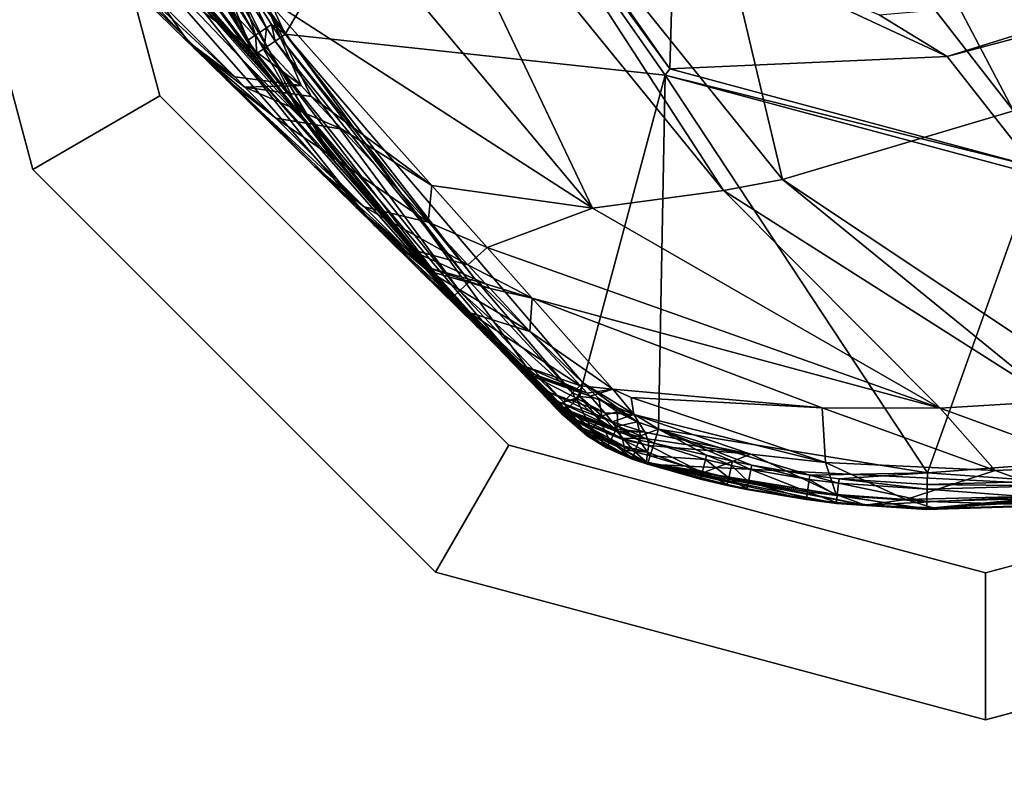
# Model space of a CAD drawing. Units: inches. Extents: x -16.7 to 16.7, y -16.7 to 16.7.
# Drawn here: x 11.2 to 11.7, y -12.3 to -11.9 of the extents above; entities that cross this region are included whole.
import ezdxf

# ---------------------------------------------------------------- set-up
doc = ezdxf.new("R2010")
doc.units = ezdxf.units.IN
doc.header["$MEASUREMENT"] = 0
for name, color, linetype in [('TABLE-BASE', 6, 'Continuous'), ('TABLE-GLIDE', 6, 'Continuous'), ('TABLE-TOP', 6, 'Continuous')]:
    doc.layers.add(name, color=color, linetype=linetype)

msp = doc.modelspace()

# ---------------------------------------------------------------- linework, layer by layer
at = {"layer": 'TABLE-BASE'}
for points in [[(11.57356, -11.68412, 1.89033), (11.76583, -11.93368, 1.54624), (11.59865, -11.66719, 1.88894)], [(11.7393, -11.73026, 1.76835), (11.59865, -11.66719, 1.88894), (11.79092, -11.91784, 1.54854)], [(11.59865, -11.66719, 1.88894), (11.76583, -11.93368, 1.54624), (11.79092, -11.91784, 1.54854)], [(11.21998, -11.84216, 1.34784), (11.27314, -11.91795, 1.5637), (11.05285, -11.68294, 1.63653)], [(11.05285, -11.68294, 1.63653), (11.27314, -11.91795, 1.5637), (11.12627, -11.77489, 1.77575)], [(11.7175, -11.95774, 1.53866), (11.57356, -11.68412, 1.89033), (11.52665, -11.71254, 1.88901)], [(11.7175, -11.95774, 1.53866), (11.76583, -11.93368, 1.54624), (11.57356, -11.68412, 1.89033)], [(11.52665, -11.71254, 1.88901), (11.41098, -11.7679, 1.8688), (11.59372, -11.99468, 1.5073)], [(11.52665, -11.71254, 1.88901), (11.59372, -11.99468, 1.5073), (11.7175, -11.95774, 1.53866)], [(11.24916, -11.8081, 0.41456), (11.33725, -11.96315, 0.65476), (11.2168, -11.7216, 0.53732)], [(11.2168, -11.7216, 0.53732), (11.33725, -11.96315, 0.65476), (11.26675, -11.8704, 0.88099)], [(11.30525, -11.88855, 0.39576), (11.2551, -11.75956, 0.39568), (11.32706, -11.91682, 0.39568)], [(11.41336, -11.77096, 0.39568), (11.32706, -11.91682, 0.39568), (11.2551, -11.75956, 0.39568)], [(11.56202, -12.00047, 1.49755), (11.41098, -11.7679, 1.8688), (11.3819, -11.77931, 1.86107)], [(11.56202, -12.00047, 1.49755), (11.59372, -11.99468, 1.5073), (11.41098, -11.7679, 1.8688)], [(11.53318, -11.93533, 0.51379), (11.41336, -11.77096, 0.39568), (11.41734, -11.76989, 0.51379)], [(11.41734, -11.76989, 0.51379), (11.53549, -11.86051, 0.51379), (11.53318, -11.93533, 0.51379)], [(11.12627, -11.77489, 1.77575), (11.27314, -11.91795, 1.5637), (11.18517, -11.83338, 1.72176)], [(11.53081, -11.9387, 0.39568), (11.32706, -11.91682, 0.39568), (11.41336, -11.77096, 0.39568)], [(11.53318, -11.93533, 0.51379), (11.53081, -11.9387, 0.39568), (11.41336, -11.77096, 0.39568)], [(11.3819, -11.77931, 1.86107), (11.31777, -11.80178, 1.84159), (11.49182, -12.00997, 1.47446)], [(11.49182, -12.00997, 1.47446), (11.56202, -12.00047, 1.49755), (11.3819, -11.77931, 1.86107)], [(11.49182, -12.00997, 1.47446), (11.31777, -11.80178, 1.84159), (11.3145, -11.89558, 1.7149)], [(11.30652, -11.92031, 0.40865), (11.31127, -11.92747, 0.40867), (11.24916, -11.8081, 0.41456)], [(11.30652, -11.92031, 0.40865), (11.24916, -11.8081, 0.41456), (11.29171, -11.89661, 0.4086)], [(11.31127, -11.92747, 0.40867), (11.47254, -12.11733, 0.4153), (11.24916, -11.8081, 0.41456)], [(11.47254, -12.11733, 0.4153), (11.35351, -11.98479, 0.59772), (11.24916, -11.8081, 0.41456)], [(11.24916, -11.8081, 0.41456), (11.35351, -11.98479, 0.59772), (11.33725, -11.96315, 0.65476)], [(11.30006, -11.93966, 1.60436), (11.21067, -11.85019, 1.75437), (11.18517, -11.83338, 1.72176)], [(11.18517, -11.83338, 1.72176), (11.27314, -11.91795, 1.5637), (11.27345, -11.91958, 1.58047)], [(11.18517, -11.83338, 1.72176), (11.27345, -11.91958, 1.58047), (11.30006, -11.93966, 1.60436)], [(11.26518, -11.88201, 1.13098), (11.30335, -11.92963, 1.17202), (11.21998, -11.84216, 1.34784)], [(11.30335, -11.92963, 1.17202), (11.36885, -12.01211, 1.29956), (11.21998, -11.84216, 1.34784)], [(11.21998, -11.84216, 1.34784), (11.36885, -12.01211, 1.29956), (11.27314, -11.91795, 1.5637)], [(11.33562, -11.94419, 1.625), (11.24667, -11.84915, 1.78162), (11.21067, -11.85019, 1.75437)], [(11.33562, -11.94419, 1.625), (11.3145, -11.89558, 1.7149), (11.24667, -11.84915, 1.78162)], [(11.30006, -11.93966, 1.60436), (11.33562, -11.94419, 1.625), (11.21067, -11.85019, 1.75437)], [(11.31186, -11.93132, 0.92417), (11.25063, -11.8632, 1.11522), (11.24066, -11.85004, 1.10435)], [(11.31186, -11.93132, 0.92417), (11.24066, -11.85004, 1.10435), (11.26675, -11.8704, 0.88099)], [(11.31186, -11.93132, 0.92417), (11.3226, -11.94492, 0.93434), (11.25063, -11.8632, 1.11522)], [(11.26518, -11.88201, 1.13098), (11.25063, -11.8632, 1.11522), (11.3226, -11.94492, 0.93434)], [(11.53318, -11.93533, 0.51379), (11.53549, -11.86051, 0.51379), (11.68193, -11.9288, 0.51379)], [(11.64548, -11.90636, 0.58114), (11.68193, -11.9288, 0.51379), (11.53549, -11.86051, 0.51379)], [(11.33725, -11.96315, 0.65476), (11.31186, -11.93132, 0.92417), (11.26675, -11.8704, 0.88099)], [(11.33821, -11.9643, 0.94914), (11.30335, -11.92963, 1.17202), (11.26518, -11.88201, 1.13098)], [(11.26518, -11.88201, 1.13098), (11.3226, -11.94492, 0.93434), (11.33821, -11.9643, 0.94914)], [(11.30252, -11.89018, 0.3962), (11.31108, -11.91731, 0.39985), (11.29641, -11.89381, 0.39983)], [(11.30525, -11.88855, 0.39576), (11.31703, -11.9134, 0.3962), (11.30252, -11.89018, 0.3962)], [(11.31703, -11.9134, 0.3962), (11.31108, -11.91731, 0.39985), (11.30252, -11.89018, 0.3962)], [(11.30525, -11.88855, 0.39576), (11.32706, -11.91682, 0.39568), (11.3197, -11.91166, 0.39576)], [(11.3197, -11.91166, 0.39576), (11.31703, -11.9134, 0.3962), (11.30525, -11.88855, 0.39576)], [(11.79566, -11.89322, 0.58114), (11.83801, -11.88698, 0.51379), (11.68193, -11.9288, 0.51379)], [(11.72825, -11.98759, 0.51379), (11.68193, -11.9288, 0.51379), (11.83801, -11.88698, 0.51379)], [(11.30652, -11.92031, 0.40865), (11.29171, -11.89661, 0.4086), (11.29233, -11.89623, 0.40633)], [(11.29641, -11.89381, 0.39983), (11.30712, -11.91992, 0.40638), (11.29233, -11.89623, 0.40633)], [(11.30712, -11.91992, 0.40638), (11.30652, -11.92031, 0.40865), (11.29233, -11.89623, 0.40633)], [(11.31108, -11.91731, 0.39985), (11.30712, -11.91992, 0.40638), (11.29641, -11.89381, 0.39983)], [(11.40563, -11.99776, 1.50295), (11.3145, -11.89558, 1.7149), (11.34107, -11.95006, 1.61295)], [(11.34107, -11.95006, 1.61295), (11.3145, -11.89558, 1.7149), (11.33562, -11.94419, 1.625)], [(11.49182, -12.00997, 1.47446), (11.3145, -11.89558, 1.7149), (11.40563, -11.99776, 1.50295)], [(11.79566, -11.89322, 0.58114), (11.68193, -11.9288, 0.51379), (11.64548, -11.90636, 0.58114)], [(11.3197, -11.91166, 0.39576), (11.32171, -11.92043, 0.3962), (11.31703, -11.9134, 0.3962)], [(11.32706, -11.91682, 0.39568), (11.32434, -11.91865, 0.39576), (11.3197, -11.91166, 0.39576)], [(11.3197, -11.91166, 0.39576), (11.32434, -11.91865, 0.39576), (11.32171, -11.92043, 0.3962)], [(11.36885, -12.01211, 1.29956), (11.34279, -11.98765, 1.41188), (11.27314, -11.91795, 1.5637)], [(11.27314, -11.91795, 1.5637), (11.34279, -11.98765, 1.41188), (11.29537, -11.94107, 1.53457)], [(11.27314, -11.91795, 1.5637), (11.29537, -11.94107, 1.53457), (11.27877, -11.9248, 1.56983)], [(11.27877, -11.9248, 1.56983), (11.27345, -11.91958, 1.58047), (11.27314, -11.91795, 1.5637)], [(11.31108, -11.91731, 0.39985), (11.31187, -11.92706, 0.40639), (11.30712, -11.91992, 0.40638)], [(11.31703, -11.9134, 0.3962), (11.3158, -11.92441, 0.39986), (11.31108, -11.91731, 0.39985)], [(11.31108, -11.91731, 0.39985), (11.3158, -11.92441, 0.39986), (11.31187, -11.92706, 0.40639)], [(11.31703, -11.9134, 0.3962), (11.32171, -11.92043, 0.3962), (11.3158, -11.92441, 0.39986)], [(11.32706, -11.91682, 0.39568), (11.42822, -12.04714, 0.39576), (11.32434, -11.91865, 0.39576)], [(11.48654, -12.1035, 0.39568), (11.42822, -12.04714, 0.39576), (11.32706, -11.91682, 0.39568)], [(11.48654, -12.1035, 0.39568), (11.32706, -11.91682, 0.39568), (11.53081, -11.9387, 0.39568)], [(11.30006, -11.93966, 1.60436), (11.27345, -11.91958, 1.58047), (11.27877, -11.9248, 1.56983)], [(11.30712, -11.91992, 0.40638), (11.31127, -11.92747, 0.40867), (11.30652, -11.92031, 0.40865)], [(11.30712, -11.91992, 0.40638), (11.31187, -11.92706, 0.40639), (11.31127, -11.92747, 0.40867)], [(11.3158, -11.92441, 0.39986), (11.32171, -11.92043, 0.3962), (11.42057, -12.05417, 0.39995)], [(11.32434, -11.91865, 0.39576), (11.42585, -12.04931, 0.39621), (11.32171, -11.92043, 0.3962)], [(11.42057, -12.05417, 0.39995), (11.32171, -11.92043, 0.3962), (11.42585, -12.04931, 0.39621)], [(11.42822, -12.04714, 0.39576), (11.42585, -12.04931, 0.39621), (11.32434, -11.91865, 0.39576)], [(11.30006, -11.93966, 1.60436), (11.27877, -11.9248, 1.56983), (11.30549, -11.94512, 1.59296)], [(11.30549, -11.94512, 1.59296), (11.27877, -11.9248, 1.56983), (11.32208, -11.96177, 1.55599)], [(11.27877, -11.9248, 1.56983), (11.29537, -11.94107, 1.53457), (11.32208, -11.96177, 1.55599)], [(11.31127, -11.92747, 0.40867), (11.31187, -11.92706, 0.40639), (11.41657, -12.05785, 0.40889)], [(11.41657, -12.05785, 0.40889), (11.47254, -12.11733, 0.4153), (11.31127, -11.92747, 0.40867)], [(11.31187, -11.92706, 0.40639), (11.3158, -11.92441, 0.39986), (11.41708, -12.05737, 0.40659)], [(11.41657, -12.05785, 0.40889), (11.31187, -11.92706, 0.40639), (11.41708, -12.05737, 0.40659)], [(11.41708, -12.05737, 0.40659), (11.3158, -11.92441, 0.39986), (11.42057, -12.05417, 0.39995)], [(11.53318, -11.93533, 0.51379), (11.68193, -11.9288, 0.51379), (11.72825, -11.98759, 0.51379)], [(11.36885, -12.01211, 1.29956), (11.30335, -11.92963, 1.17202), (11.42202, -12.06472, 1.01111)], [(11.42202, -12.06472, 1.01111), (11.30335, -11.92963, 1.17202), (11.37868, -12.01323, 0.98785)], [(11.33821, -11.9643, 0.94914), (11.37868, -12.01323, 0.98785), (11.30335, -11.92963, 1.17202)], [(11.38826, -12.02388, 0.69593), (11.3226, -11.94492, 0.93434), (11.31186, -11.93132, 0.92417)], [(11.38826, -12.02388, 0.69593), (11.31186, -11.93132, 0.92417), (11.33725, -11.96315, 0.65476)], [(11.53081, -11.9387, 0.39568), (11.52722, -12.12838, 0.39568), (11.48654, -12.1035, 0.39568)], [(11.53081, -11.9387, 0.39568), (11.67138, -12.15164, 0.39568), (11.52722, -12.12838, 0.39568)], [(11.72825, -11.98759, 0.51379), (11.53081, -11.9387, 0.39568), (11.53318, -11.93533, 0.51379)], [(11.72825, -11.98759, 0.51379), (11.72862, -11.9917, 0.39568), (11.53081, -11.9387, 0.39568)], [(11.72862, -11.9917, 0.39568), (11.67138, -12.15164, 0.39568), (11.53081, -11.9387, 0.39568)], [(11.36933, -12.00922, 1.42788), (11.32208, -11.96177, 1.55599), (11.29537, -11.94107, 1.53457)], [(11.36933, -12.00922, 1.42788), (11.29537, -11.94107, 1.53457), (11.34279, -11.98765, 1.41188)], [(11.30549, -11.94512, 1.59296), (11.33562, -11.94419, 1.625), (11.30006, -11.93966, 1.60436)], [(11.30549, -11.94512, 1.59296), (11.34107, -11.95006, 1.61295), (11.33562, -11.94419, 1.625)], [(11.35735, -11.96758, 1.57465), (11.34107, -11.95006, 1.61295), (11.30549, -11.94512, 1.59296)], [(11.30549, -11.94512, 1.59296), (11.32208, -11.96177, 1.55599), (11.35735, -11.96758, 1.57465)], [(11.38826, -12.02388, 0.69593), (11.40015, -12.0374, 0.70563), (11.3226, -11.94492, 0.93434)], [(11.33821, -11.9643, 0.94914), (11.3226, -11.94492, 0.93434), (11.40015, -12.0374, 0.70563)], [(11.35735, -11.96758, 1.57465), (11.40563, -11.99776, 1.50295), (11.34107, -11.95006, 1.61295)], [(11.59372, -11.99468, 1.5073), (11.7671, -12.10991, 1.04405), (11.7175, -11.95774, 1.53866)], [(11.35735, -11.96758, 1.57465), (11.32208, -11.96177, 1.55599), (11.40363, -12.01739, 1.44206)], [(11.40363, -12.01739, 1.44206), (11.32208, -11.96177, 1.55599), (11.36933, -12.00922, 1.42788)], [(11.35351, -11.98479, 0.59772), (11.38826, -12.02388, 0.69593), (11.33725, -11.96315, 0.65476)], [(11.42202, -12.06472, 1.01111), (11.37868, -12.01323, 0.98785), (11.33821, -11.9643, 0.94914)], [(11.33821, -11.9643, 0.94914), (11.40015, -12.0374, 0.70563), (11.41724, -12.05666, 0.71976)], [(11.41724, -12.05666, 0.71976), (11.42202, -12.06472, 1.01111), (11.33821, -11.9643, 0.94914)], [(11.40363, -12.01739, 1.44206), (11.40563, -11.99776, 1.50295), (11.35735, -11.96758, 1.57465)], [(11.40617, -12.04515, 0.63866), (11.38826, -12.02388, 0.69593), (11.35351, -11.98479, 0.59772)], [(11.47254, -12.11733, 0.4153), (11.40617, -12.04515, 0.63866), (11.35351, -11.98479, 0.59772)], [(11.34279, -11.98765, 1.41188), (11.36885, -12.01211, 1.29956), (11.36499, -12.0095, 1.33895)], [(11.36933, -12.00922, 1.42788), (11.34279, -11.98765, 1.41188), (11.39129, -12.03126, 1.35237)], [(11.39129, -12.03126, 1.35237), (11.34279, -11.98765, 1.41188), (11.36499, -12.0095, 1.33895)], [(11.72862, -11.9917, 0.39568), (11.78376, -12.14341, 0.39568), (11.67138, -12.15164, 0.39568)], [(11.56202, -12.00047, 1.49755), (11.73967, -12.11335, 1.03716), (11.59372, -11.99468, 1.5073)], [(11.59372, -11.99468, 1.5073), (11.73967, -12.11335, 1.03716), (11.7671, -12.10991, 1.04405)], [(11.40363, -12.01739, 1.44206), (11.43527, -12.03109, 1.40264), (11.40563, -11.99776, 1.50295)], [(11.40563, -11.99776, 1.50295), (11.43527, -12.03109, 1.40264), (11.49182, -12.00997, 1.47446)], [(11.49182, -12.00997, 1.47446), (11.67811, -12.11716, 1.02115), (11.56202, -12.00047, 1.49755)], [(11.56202, -12.00047, 1.49755), (11.67811, -12.11716, 1.02115), (11.73967, -12.11335, 1.03716)], [(11.36499, -12.0095, 1.33895), (11.36885, -12.01211, 1.29956), (11.3749, -12.01927, 1.30181)], [(11.36499, -12.0095, 1.33895), (11.3749, -12.01927, 1.30181), (11.40107, -12.04107, 1.31406)], [(11.39129, -12.03126, 1.35237), (11.36499, -12.0095, 1.33895), (11.40107, -12.04107, 1.31406)], [(11.37741, -12.02174, 1.29186), (11.3749, -12.01927, 1.30181), (11.36885, -12.01211, 1.29956)], [(11.37741, -12.02174, 1.29186), (11.36885, -12.01211, 1.29956), (11.40001, -12.04403, 1.18956)], [(11.40001, -12.04403, 1.18956), (11.36885, -12.01211, 1.29956), (11.42202, -12.06472, 1.01111)], [(11.40363, -12.01739, 1.44206), (11.36933, -12.00922, 1.42788), (11.42499, -12.04033, 1.36435)], [(11.42499, -12.04033, 1.36435), (11.36933, -12.00922, 1.42788), (11.39129, -12.03126, 1.35237)], [(11.49182, -12.00997, 1.47446), (11.43527, -12.03109, 1.40264), (11.67811, -12.11716, 1.02115)], [(11.42499, -12.04033, 1.36435), (11.43527, -12.03109, 1.40264), (11.40363, -12.01739, 1.44206)], [(11.40354, -12.04355, 1.30381), (11.40107, -12.04107, 1.31406), (11.3749, -12.01927, 1.30181)], [(11.40354, -12.04355, 1.30381), (11.3749, -12.01927, 1.30181), (11.37741, -12.02174, 1.29186)], [(11.40001, -12.04403, 1.18956), (11.42574, -12.06578, 1.19875), (11.37741, -12.02174, 1.29186)], [(11.37741, -12.02174, 1.29186), (11.42574, -12.06578, 1.19875), (11.40354, -12.04355, 1.30381)], [(11.40617, -12.04515, 0.63866), (11.40015, -12.0374, 0.70563), (11.38826, -12.02388, 0.69593)], [(11.42499, -12.04033, 1.36435), (11.39129, -12.03126, 1.35237), (11.43446, -12.0505, 1.32503)], [(11.43446, -12.0505, 1.32503), (11.39129, -12.03126, 1.35237), (11.40107, -12.04107, 1.31406)], [(11.43527, -12.03109, 1.40264), (11.42499, -12.04033, 1.36435), (11.45942, -12.05821, 1.3002)], [(11.43527, -12.03109, 1.40264), (11.45942, -12.05821, 1.3002), (11.67811, -12.11716, 1.02115)], [(11.40617, -12.04515, 0.63866), (11.41837, -12.05858, 0.64831), (11.40015, -12.0374, 0.70563)], [(11.41724, -12.05666, 0.71976), (11.40015, -12.0374, 0.70563), (11.41837, -12.05858, 0.64831)], [(11.40001, -12.04403, 1.18956), (11.42202, -12.06472, 1.01111), (11.42937, -12.07298, 0.99863)], [(11.42937, -12.07298, 0.99863), (11.45426, -12.09424, 1.00395), (11.40001, -12.04403, 1.18956)], [(11.40001, -12.04403, 1.18956), (11.45426, -12.09424, 1.00395), (11.42574, -12.06578, 1.19875)], [(11.43686, -12.05306, 1.31452), (11.43446, -12.0505, 1.32503), (11.40107, -12.04107, 1.31406)], [(11.43686, -12.05306, 1.31452), (11.40107, -12.04107, 1.31406), (11.40354, -12.04355, 1.30381)], [(11.42574, -12.06578, 1.19875), (11.45827, -12.07601, 1.20704), (11.40354, -12.04355, 1.30381)], [(11.40354, -12.04355, 1.30381), (11.45827, -12.07601, 1.20704), (11.43686, -12.05306, 1.31452)], [(11.45942, -12.05821, 1.3002), (11.42499, -12.04033, 1.36435), (11.43446, -12.0505, 1.32503)], [(11.47254, -12.11733, 0.4153), (11.41837, -12.05858, 0.64831), (11.40617, -12.04515, 0.63866)], [(11.42585, -12.04931, 0.39621), (11.48113, -12.10884, 0.39651), (11.42057, -12.05417, 0.39995)], [(11.42822, -12.04714, 0.39576), (11.48113, -12.10884, 0.39651), (11.42585, -12.04931, 0.39621)], [(11.48654, -12.1035, 0.39568), (11.48113, -12.10884, 0.39651), (11.42822, -12.04714, 0.39576)], [(11.42057, -12.05417, 0.39995), (11.4762, -12.11372, 0.40074), (11.41708, -12.05737, 0.40659)], [(11.42057, -12.05417, 0.39995), (11.48113, -12.10884, 0.39651), (11.4762, -12.11372, 0.40074)], [(11.45942, -12.05821, 1.3002), (11.43446, -12.0505, 1.32503), (11.43686, -12.05306, 1.31452)], [(11.45942, -12.05821, 1.3002), (11.43686, -12.05306, 1.31452), (11.45827, -12.07601, 1.20704)], [(11.41708, -12.05737, 0.40659), (11.47316, -12.11672, 0.40769), (11.41657, -12.05785, 0.40889)], [(11.41657, -12.05785, 0.40889), (11.47316, -12.11672, 0.40769), (11.47254, -12.11733, 0.4153)], [(11.41708, -12.05737, 0.40659), (11.4762, -12.11372, 0.40074), (11.47316, -12.11672, 0.40769)], [(11.41724, -12.05666, 0.71976), (11.41837, -12.05858, 0.64831), (11.43583, -12.07774, 0.66235)], [(11.43583, -12.07774, 0.66235), (11.42202, -12.06472, 1.01111), (11.41724, -12.05666, 0.71976)], [(11.47254, -12.11733, 0.4153), (11.43583, -12.07774, 0.66235), (11.41837, -12.05858, 0.64831)], [(11.45942, -12.05821, 1.3002), (11.45827, -12.07601, 1.20704), (11.50271, -12.10697, 1.01101)], [(11.67811, -12.11716, 1.02115), (11.45942, -12.05821, 1.3002), (11.61496, -12.11696, 1.00408)], [(11.50271, -12.10697, 1.01101), (11.61496, -12.11696, 1.00408), (11.45942, -12.05821, 1.3002)], [(11.45033, -12.09398, 0.76794), (11.44482, -12.08836, 0.84054), (11.42202, -12.06472, 1.01111)], [(11.45033, -12.09398, 0.76794), (11.42202, -12.06472, 1.01111), (11.45501, -12.09888, 0.70079)], [(11.45501, -12.09888, 0.70079), (11.42202, -12.06472, 1.01111), (11.47254, -12.11733, 0.4153)], [(11.43347, -12.07703, 0.96234), (11.42937, -12.07298, 0.99863), (11.42202, -12.06472, 1.01111)], [(11.43347, -12.07703, 0.96234), (11.42202, -12.06472, 1.01111), (11.43516, -12.07871, 0.94629)], [(11.43516, -12.07871, 0.94629), (11.42202, -12.06472, 1.01111), (11.44482, -12.08836, 0.84054)], [(11.42202, -12.06472, 1.01111), (11.43583, -12.07774, 0.66235), (11.47254, -12.11733, 0.4153)], [(11.45426, -12.09424, 1.00395), (11.48538, -12.10507, 1.00879), (11.42574, -12.06578, 1.19875)], [(11.42574, -12.06578, 1.19875), (11.48538, -12.10507, 1.00879), (11.45827, -12.07601, 1.20704)], [(11.45818, -12.09812, 0.96711), (11.45426, -12.09424, 1.00395), (11.42937, -12.07298, 0.99863)], [(11.45818, -12.09812, 0.96711), (11.42937, -12.07298, 0.99863), (11.43347, -12.07703, 0.96234)], [(11.50271, -12.10697, 1.01101), (11.45827, -12.07601, 1.20704), (11.48538, -12.10507, 1.00879)], [(11.43347, -12.07703, 0.96234), (11.43516, -12.07871, 0.94629), (11.45979, -12.09973, 0.95083)], [(11.43347, -12.07703, 0.96234), (11.45979, -12.09973, 0.95083), (11.45818, -12.09812, 0.96711)], [(11.43516, -12.07871, 0.94629), (11.44482, -12.08836, 0.84054), (11.46878, -12.10869, 0.84386)], [(11.45979, -12.09973, 0.95083), (11.43516, -12.07871, 0.94629), (11.46878, -12.10869, 0.84386)], [(11.47363, -12.11363, 0.77072), (11.46878, -12.10869, 0.84386), (11.44482, -12.08836, 0.84054)], [(11.47363, -12.11363, 0.77072), (11.44482, -12.08836, 0.84054), (11.45033, -12.09398, 0.76794)], [(11.45501, -12.09888, 0.70079), (11.47753, -12.11772, 0.70331), (11.45033, -12.09398, 0.76794)], [(11.45033, -12.09398, 0.76794), (11.47753, -12.11772, 0.70331), (11.47363, -12.11363, 0.77072)], [(11.489, -12.10899, 0.97146), (11.48538, -12.10507, 1.00879), (11.45426, -12.09424, 1.00395)], [(11.489, -12.10899, 0.97146), (11.45426, -12.09424, 1.00395), (11.45818, -12.09812, 0.96711)], [(11.47854, -12.11881, 0.68467), (11.47753, -12.11772, 0.70331), (11.45501, -12.09888, 0.70079)], [(11.47854, -12.11881, 0.68467), (11.45501, -12.09888, 0.70079), (11.45629, -12.10023, 0.6822)], [(11.45629, -12.10023, 0.6822), (11.45501, -12.09888, 0.70079), (11.47254, -12.11733, 0.4153)], [(11.45629, -12.10023, 0.6822), (11.47254, -12.11733, 0.4153), (11.45737, -12.10137, 0.66653)], [(11.45629, -12.10023, 0.6822), (11.45737, -12.10137, 0.66653), (11.47938, -12.11971, 0.66897)], [(11.47854, -12.11881, 0.68467), (11.45629, -12.10023, 0.6822), (11.47938, -12.11971, 0.66897)], [(11.48226, -12.1229, 0.61317), (11.47938, -12.11971, 0.66897), (11.45737, -12.10137, 0.66653)], [(11.48226, -12.1229, 0.61317), (11.45737, -12.10137, 0.66653), (11.46125, -12.10551, 0.61079)], [(11.46125, -12.10551, 0.61079), (11.45737, -12.10137, 0.66653), (11.47254, -12.11733, 0.4153)], [(11.45979, -12.09973, 0.95083), (11.49048, -12.1106, 0.95498), (11.45818, -12.09812, 0.96711)], [(11.45818, -12.09812, 0.96711), (11.49048, -12.1106, 0.95498), (11.489, -12.10899, 0.97146)], [(11.46878, -12.10869, 0.84386), (11.49841, -12.11954, 0.84689), (11.45979, -12.09973, 0.95083)], [(11.45979, -12.09973, 0.95083), (11.49841, -12.11954, 0.84689), (11.49048, -12.1106, 0.95498)], [(11.46125, -12.10551, 0.61079), (11.47254, -12.11733, 0.4153), (11.46174, -12.10603, 0.60385)], [(11.46174, -12.10603, 0.60385), (11.48261, -12.12329, 0.60623), (11.46125, -12.10551, 0.61079)], [(11.46125, -12.10551, 0.61079), (11.48261, -12.12329, 0.60623), (11.48226, -12.1229, 0.61317)], [(11.48288, -12.12359, 0.60096), (11.48261, -12.12329, 0.60623), (11.46174, -12.10603, 0.60385)], [(11.48288, -12.12359, 0.60096), (11.46174, -12.10603, 0.60385), (11.46212, -12.10644, 0.59858)], [(11.46212, -12.10644, 0.59858), (11.46174, -12.10603, 0.60385), (11.47254, -12.11733, 0.4153)], [(11.46212, -12.10644, 0.59858), (11.47254, -12.11733, 0.4153), (11.46743, -12.11209, 0.52638)], [(11.46743, -12.11209, 0.52638), (11.48629, -12.12761, 0.52875), (11.46212, -12.10644, 0.59858)], [(11.46212, -12.10644, 0.59858), (11.48629, -12.12761, 0.52875), (11.48288, -12.12359, 0.60096)], [(11.48433, -12.11022, 0.39618), (11.48113, -12.10884, 0.39651), (11.48654, -12.1035, 0.39568)], [(11.48433, -12.11022, 0.39618), (11.48654, -12.1035, 0.39568), (11.48493, -12.11082, 0.39618)], [(11.48493, -12.11082, 0.39618), (11.48654, -12.1035, 0.39568), (11.49524, -12.11188, 0.39568)], [(11.50271, -12.10697, 1.01101), (11.48538, -12.10507, 1.00879), (11.489, -12.10899, 0.97146)], [(11.48654, -12.1035, 0.39568), (11.52722, -12.12838, 0.39568), (11.5158, -12.12436, 0.39568)], [(11.48654, -12.1035, 0.39568), (11.5158, -12.12436, 0.39568), (11.49524, -12.11188, 0.39568)], [(11.49048, -12.1106, 0.95498), (11.50271, -12.10697, 1.01101), (11.489, -12.10899, 0.97146)], [(11.50271, -12.10697, 1.01101), (11.49048, -12.1106, 0.95498), (11.51389, -12.12042, 0.8669)], [(11.5126, -12.11145, 0.9753), (11.61496, -12.11696, 1.00408), (11.50271, -12.10697, 1.01101)], [(11.50271, -12.10697, 1.01101), (11.51389, -12.12042, 0.8669), (11.5126, -12.11145, 0.9753)], [(11.48663, -12.12802, 0.52154), (11.48629, -12.12761, 0.52875), (11.46743, -12.11209, 0.52638)], [(11.48663, -12.12802, 0.52154), (11.46743, -12.11209, 0.52638), (11.46798, -12.11268, 0.51915)], [(11.46798, -12.11268, 0.51915), (11.46743, -12.11209, 0.52638), (11.47254, -12.11733, 0.4153)], [(11.46798, -12.11268, 0.51915), (11.47254, -12.11733, 0.4153), (11.47072, -12.11554, 0.48518)], [(11.46798, -12.11268, 0.51915), (11.47072, -12.11554, 0.48518), (11.48833, -12.13001, 0.48766)], [(11.48663, -12.12802, 0.52154), (11.46798, -12.11268, 0.51915), (11.48833, -12.13001, 0.48766)], [(11.5023, -12.12437, 0.77326), (11.49841, -12.11954, 0.84689), (11.46878, -12.10869, 0.84386)], [(11.5023, -12.12437, 0.77326), (11.46878, -12.10869, 0.84386), (11.47363, -12.11363, 0.77072)], [(11.4762, -12.11372, 0.40074), (11.47797, -12.11658, 0.40153), (11.47316, -12.11672, 0.40769)], [(11.47753, -12.11772, 0.70331), (11.50503, -12.12829, 0.70559), (11.47363, -12.11363, 0.77072)], [(11.47363, -12.11363, 0.77072), (11.50503, -12.12829, 0.70559), (11.5023, -12.12437, 0.77326)], [(11.48113, -12.10884, 0.39651), (11.48265, -12.1119, 0.39688), (11.4762, -12.11372, 0.40074)], [(11.4762, -12.11372, 0.40074), (11.48265, -12.1119, 0.39688), (11.48326, -12.1125, 0.39689)], [(11.4762, -12.11372, 0.40074), (11.48326, -12.1125, 0.39689), (11.47859, -12.1172, 0.40154)], [(11.4762, -12.11372, 0.40074), (11.47859, -12.1172, 0.40154), (11.47797, -12.11658, 0.40153)], [(11.47859, -12.1172, 0.40154), (11.48326, -12.1125, 0.39689), (11.49143, -12.12852, 0.40164)], [(11.48265, -12.1119, 0.39688), (11.48113, -12.10884, 0.39651), (11.48433, -12.11022, 0.39618)], [(11.48326, -12.1125, 0.39689), (11.48265, -12.1119, 0.39688), (11.48433, -12.11022, 0.39618)], [(11.48493, -12.11082, 0.39618), (11.48326, -12.1125, 0.39689), (11.48433, -12.11022, 0.39618)], [(11.48493, -12.11082, 0.39618), (11.49534, -12.12313, 0.39691), (11.48326, -12.1125, 0.39689)], [(11.49534, -12.12313, 0.39691), (11.49143, -12.12852, 0.40164), (11.48326, -12.1125, 0.39689)], [(11.48493, -12.11082, 0.39618), (11.49524, -12.11188, 0.39568), (11.49674, -12.1212, 0.39619)], [(11.49674, -12.1212, 0.39619), (11.49534, -12.12313, 0.39691), (11.48493, -12.11082, 0.39618)], [(11.51389, -12.12042, 0.8669), (11.49048, -12.1106, 0.95498), (11.49841, -12.11954, 0.84689)], [(11.49674, -12.1212, 0.39619), (11.49524, -12.11188, 0.39568), (11.50497, -12.11905, 0.39568)], [(11.49524, -12.11188, 0.39568), (11.5158, -12.12436, 0.39568), (11.50497, -12.11905, 0.39568)], [(11.51389, -12.12042, 0.8669), (11.61678, -12.14618, 0.67748), (11.5126, -12.11145, 0.9753)], [(11.5126, -12.11145, 0.9753), (11.61678, -12.14618, 0.67748), (11.61496, -12.11696, 1.00408)], [(11.67811, -12.11716, 1.02115), (11.7632, -12.1482, 0.71343), (11.73967, -12.11335, 1.03716)], [(11.47254, -12.11733, 0.4153), (11.47523, -12.12007, 0.43151), (11.47072, -12.11554, 0.48518)], [(11.47072, -12.11554, 0.48518), (11.47523, -12.12007, 0.43151), (11.49134, -12.13332, 0.4339)], [(11.47072, -12.11554, 0.48518), (11.49134, -12.13332, 0.4339), (11.48833, -12.13001, 0.48766)], [(11.47316, -12.11672, 0.40769), (11.47492, -12.11962, 0.41196), (11.47254, -12.11733, 0.4153)], [(11.47254, -12.11733, 0.4153), (11.47492, -12.11962, 0.41196), (11.47555, -12.12025, 0.41197)], [(11.47254, -12.11733, 0.4153), (11.47555, -12.12025, 0.41197), (11.48894, -12.13196, 0.4122)], [(11.5213, -12.14713, 0.41613), (11.47254, -12.11733, 0.4153), (11.49927, -12.13841, 0.4124)], [(11.49927, -12.13841, 0.4124), (11.47254, -12.11733, 0.4153), (11.48894, -12.13196, 0.4122)], [(11.5213, -12.14713, 0.41613), (11.49134, -12.13332, 0.4339), (11.47254, -12.11733, 0.4153)], [(11.47254, -12.11733, 0.4153), (11.49134, -12.13332, 0.4339), (11.47523, -12.12007, 0.43151)], [(11.47316, -12.11672, 0.40769), (11.47797, -12.11658, 0.40153), (11.47859, -12.1172, 0.40154)], [(11.47525, -12.11929, 0.40878), (11.47492, -12.11962, 0.41196), (11.47316, -12.11672, 0.40769)], [(11.47316, -12.11672, 0.40769), (11.47859, -12.1172, 0.40154), (11.47588, -12.11992, 0.40879)], [(11.47316, -12.11672, 0.40769), (11.47588, -12.11992, 0.40879), (11.47525, -12.11929, 0.40878)], [(11.47588, -12.11992, 0.40879), (11.47859, -12.1172, 0.40154), (11.4892, -12.13161, 0.40899)], [(11.50567, -12.12932, 0.68691), (11.50503, -12.12829, 0.70559), (11.47753, -12.11772, 0.70331)], [(11.50567, -12.12932, 0.68691), (11.47753, -12.11772, 0.70331), (11.47854, -12.11881, 0.68467)], [(11.50567, -12.12932, 0.68691), (11.47854, -12.11881, 0.68467), (11.50616, -12.13017, 0.67119)], [(11.50616, -12.13017, 0.67119), (11.47854, -12.11881, 0.68467), (11.47938, -12.11971, 0.66897)], [(11.47859, -12.1172, 0.40154), (11.49143, -12.12852, 0.40164), (11.4892, -12.13161, 0.40899)], [(11.67811, -12.11716, 1.02115), (11.61496, -12.11696, 1.00408), (11.70762, -12.15055, 0.70015)], [(11.70762, -12.15055, 0.70015), (11.61496, -12.11696, 1.00408), (11.61678, -12.14618, 0.67748)], [(11.70762, -12.15055, 0.70015), (11.7632, -12.1482, 0.71343), (11.67811, -12.11716, 1.02115)], [(11.47525, -12.11929, 0.40878), (11.47555, -12.12025, 0.41197), (11.47492, -12.11962, 0.41196)], [(11.47588, -12.11992, 0.40879), (11.47555, -12.12025, 0.41197), (11.47525, -12.11929, 0.40878)], [(11.47588, -12.11992, 0.40879), (11.48894, -12.13196, 0.4122), (11.47555, -12.12025, 0.41197)], [(11.4892, -12.13161, 0.40899), (11.48894, -12.13196, 0.4122), (11.47588, -12.11992, 0.40879)], [(11.50764, -12.13314, 0.61535), (11.50616, -12.13017, 0.67119), (11.47938, -12.11971, 0.66897)], [(11.50764, -12.13314, 0.61535), (11.47938, -12.11971, 0.66897), (11.48226, -12.1229, 0.61317)], [(11.50779, -12.13351, 0.60841), (11.50764, -12.13314, 0.61535), (11.48226, -12.1229, 0.61317)], [(11.48261, -12.12329, 0.60623), (11.50779, -12.13351, 0.60841), (11.48226, -12.1229, 0.61317)], [(11.5079, -12.13378, 0.60313), (11.50779, -12.13351, 0.60841), (11.48261, -12.12329, 0.60623)], [(11.5079, -12.13378, 0.60313), (11.48261, -12.12329, 0.60623), (11.48288, -12.12359, 0.60096)], [(11.48629, -12.12761, 0.52875), (11.50875, -12.13741, 0.53095), (11.48288, -12.12359, 0.60096)], [(11.48288, -12.12359, 0.60096), (11.50875, -12.13741, 0.53095), (11.5079, -12.13378, 0.60313)], [(11.49534, -12.12313, 0.39691), (11.50123, -12.1347, 0.40173), (11.49143, -12.12852, 0.40164)], [(11.49534, -12.12313, 0.39691), (11.49674, -12.1212, 0.39619), (11.50434, -12.12879, 0.39693)], [(11.50434, -12.12879, 0.39693), (11.50123, -12.1347, 0.40173), (11.49534, -12.12313, 0.39691)], [(11.49674, -12.1212, 0.39619), (11.50497, -12.11905, 0.39568), (11.50546, -12.12666, 0.3962)], [(11.50434, -12.12879, 0.39693), (11.49674, -12.1212, 0.39619), (11.50546, -12.12666, 0.3962)], [(11.51389, -12.12042, 0.8669), (11.49841, -12.11954, 0.84689), (11.5023, -12.12437, 0.77326)], [(11.51389, -12.12042, 0.8669), (11.5023, -12.12437, 0.77326), (11.51994, -12.12986, 0.7243)], [(11.50546, -12.12666, 0.3962), (11.50497, -12.11905, 0.39568), (11.5158, -12.12436, 0.39568)], [(11.51994, -12.12986, 0.7243), (11.57663, -12.14174, 0.66703), (11.51389, -12.12042, 0.8669)], [(11.51389, -12.12042, 0.8669), (11.57663, -12.14174, 0.66703), (11.61678, -12.14618, 0.67748)], [(11.5088, -12.13776, 0.52375), (11.50875, -12.13741, 0.53095), (11.48629, -12.12761, 0.52875)], [(11.5088, -12.13776, 0.52375), (11.48629, -12.12761, 0.52875), (11.48663, -12.12802, 0.52154)], [(11.5088, -12.13776, 0.52375), (11.48663, -12.12802, 0.52154), (11.50911, -12.13952, 0.48998)], [(11.50911, -12.13952, 0.48998), (11.48663, -12.12802, 0.52154), (11.48833, -12.13001, 0.48766)], [(11.4892, -12.13161, 0.40899), (11.49143, -12.12852, 0.40164), (11.49946, -12.13806, 0.40917)], [(11.50123, -12.1347, 0.40173), (11.49946, -12.13806, 0.40917), (11.49143, -12.12852, 0.40164)], [(11.50434, -12.12879, 0.39693), (11.51446, -12.14052, 0.40184), (11.50123, -12.1347, 0.40173)], [(11.51994, -12.12986, 0.7243), (11.5023, -12.12437, 0.77326), (11.50503, -12.12829, 0.70559)], [(11.50434, -12.12879, 0.39693), (11.50546, -12.12666, 0.3962), (11.51674, -12.1342, 0.39695)], [(11.51674, -12.1342, 0.39695), (11.51446, -12.14052, 0.40184), (11.50434, -12.12879, 0.39693)], [(11.51994, -12.12986, 0.7243), (11.50503, -12.12829, 0.70559), (11.50567, -12.12932, 0.68691)], [(11.50546, -12.12666, 0.3962), (11.5158, -12.12436, 0.39568), (11.51756, -12.13193, 0.39621)], [(11.50546, -12.12666, 0.3962), (11.51756, -12.13193, 0.39621), (11.51674, -12.1342, 0.39695)], [(11.51994, -12.12986, 0.7243), (11.50567, -12.12932, 0.68691), (11.52135, -12.13356, 0.66001)], [(11.52135, -12.13356, 0.66001), (11.50567, -12.12932, 0.68691), (11.50616, -12.13017, 0.67119)], [(11.5158, -12.12436, 0.39568), (11.52722, -12.12838, 0.39568), (11.51756, -12.13193, 0.39621)], [(11.51756, -12.13193, 0.39621), (11.52722, -12.12838, 0.39568), (11.52487, -12.13581, 0.39657)], [(11.5529, -12.14224, 0.39621), (11.52487, -12.13581, 0.39657), (11.52722, -12.12838, 0.39568)], [(11.5529, -12.14224, 0.39621), (11.52722, -12.12838, 0.39568), (11.56683, -12.14546, 0.39621)], [(11.56683, -12.14546, 0.39621), (11.52722, -12.12838, 0.39568), (11.57714, -12.14761, 0.39621)], [(11.57714, -12.14761, 0.39621), (11.52722, -12.12838, 0.39568), (11.60831, -12.1529, 0.39621)], [(11.60831, -12.1529, 0.39621), (11.52722, -12.12838, 0.39568), (11.67138, -12.15164, 0.39568)], [(11.48833, -12.13001, 0.48766), (11.49134, -12.13332, 0.4339), (11.51015, -12.14249, 0.4362)], [(11.48833, -12.13001, 0.48766), (11.51015, -12.14249, 0.4362), (11.50911, -12.13952, 0.48998)], [(11.4892, -12.13161, 0.40899), (11.49927, -12.13841, 0.4124), (11.48894, -12.13196, 0.4122)], [(11.49946, -12.13806, 0.40917), (11.49927, -12.13841, 0.4124), (11.4892, -12.13161, 0.40899)], [(11.49134, -12.13332, 0.4339), (11.5213, -12.14713, 0.41613), (11.51015, -12.14249, 0.4362)], [(11.50123, -12.1347, 0.40173), (11.51318, -12.14406, 0.40936), (11.49946, -12.13806, 0.40917)], [(11.51446, -12.14052, 0.40184), (11.51318, -12.14406, 0.40936), (11.50123, -12.1347, 0.40173)], [(11.52135, -12.13356, 0.66001), (11.50616, -12.13017, 0.67119), (11.50764, -12.13314, 0.61535)], [(11.52135, -12.13356, 0.66001), (11.50764, -12.13314, 0.61535), (11.52193, -12.13714, 0.59597)], [(11.52193, -12.13714, 0.59597), (11.50764, -12.13314, 0.61535), (11.50779, -12.13351, 0.60841)], [(11.52193, -12.13714, 0.59597), (11.50779, -12.13351, 0.60841), (11.5079, -12.13378, 0.60313)], [(11.52193, -12.13714, 0.59597), (11.5079, -12.13378, 0.60313), (11.52136, -12.14057, 0.53202)], [(11.52136, -12.14057, 0.53202), (11.5079, -12.13378, 0.60313), (11.50875, -12.13741, 0.53095)], [(11.51674, -12.1342, 0.39695), (11.52274, -12.14256, 0.40108), (11.51446, -12.14052, 0.40184)], [(11.51756, -12.13193, 0.39621), (11.52487, -12.13581, 0.39657), (11.51674, -12.1342, 0.39695)], [(11.51674, -12.1342, 0.39695), (11.52487, -12.13581, 0.39657), (11.52274, -12.14256, 0.40108)], [(11.52135, -12.13356, 0.66001), (11.57663, -12.14174, 0.66703), (11.51994, -12.12986, 0.7243)], [(11.52193, -12.13714, 0.59597), (11.57663, -12.14174, 0.66703), (11.52135, -12.13356, 0.66001)], [(11.49946, -12.13806, 0.40917), (11.51305, -12.14441, 0.41262), (11.49927, -12.13841, 0.4124)], [(11.51305, -12.14441, 0.41262), (11.5213, -12.14713, 0.41613), (11.49927, -12.13841, 0.4124)], [(11.51318, -12.14406, 0.40936), (11.51305, -12.14441, 0.41262), (11.49946, -12.13806, 0.40917)], [(11.52136, -12.14057, 0.53202), (11.50875, -12.13741, 0.53095), (11.5088, -12.13776, 0.52375)], [(11.50911, -12.13952, 0.48998), (11.52136, -12.14057, 0.53202), (11.5088, -12.13776, 0.52375)], [(11.50911, -12.13952, 0.48998), (11.51015, -12.14249, 0.4362), (11.52073, -12.14593, 0.43735)], [(11.50911, -12.13952, 0.48998), (11.52073, -12.14593, 0.43735), (11.52136, -12.14057, 0.53202)], [(11.52136, -12.14057, 0.53202), (11.55094, -12.15176, 0.47473), (11.52193, -12.13714, 0.59597)], [(11.52193, -12.13714, 0.59597), (11.55094, -12.15176, 0.47473), (11.57663, -12.14174, 0.66703)], [(11.55231, -12.14459, 0.39696), (11.52274, -12.14256, 0.40108), (11.52487, -12.13581, 0.39657)], [(11.55231, -12.14459, 0.39696), (11.52487, -12.13581, 0.39657), (11.5529, -12.14224, 0.39621)], [(11.51015, -12.14249, 0.4362), (11.5213, -12.14713, 0.41613), (11.52073, -12.14593, 0.43735)], [(11.51318, -12.14406, 0.40936), (11.52148, -12.14657, 0.40831), (11.51305, -12.14441, 0.41262)], [(11.52148, -12.14657, 0.40831), (11.5213, -12.14713, 0.41613), (11.51305, -12.14441, 0.41262)], [(11.51446, -12.14052, 0.40184), (11.52148, -12.14657, 0.40831), (11.51318, -12.14406, 0.40936)], [(11.51446, -12.14052, 0.40184), (11.52274, -12.14256, 0.40108), (11.52148, -12.14657, 0.40831)], [(11.52073, -12.14593, 0.43735), (11.55094, -12.15176, 0.47473), (11.52136, -12.14057, 0.53202)], [(11.52274, -12.14256, 0.40108), (11.55071, -12.15108, 0.40182), (11.52148, -12.14657, 0.40831)], [(11.55231, -12.14459, 0.39696), (11.55071, -12.15108, 0.40182), (11.52274, -12.14256, 0.40108)], [(11.56489, -12.15435, 0.4018), (11.55071, -12.15108, 0.40182), (11.55231, -12.14459, 0.39696)], [(11.55094, -12.15176, 0.47473), (11.62248, -12.16341, 0.49377), (11.57663, -12.14174, 0.66703)], [(11.55231, -12.14459, 0.39696), (11.5529, -12.14224, 0.39621), (11.56631, -12.14783, 0.39695)], [(11.55231, -12.14459, 0.39696), (11.56631, -12.14783, 0.39695), (11.56489, -12.15435, 0.4018)], [(11.56631, -12.14783, 0.39695), (11.5529, -12.14224, 0.39621), (11.56683, -12.14546, 0.39621)], [(11.57663, -12.14174, 0.66703), (11.62248, -12.16341, 0.49377), (11.61678, -12.14618, 0.67748)], [(11.78376, -12.14341, 0.39568), (11.73417, -12.15618, 0.3962), (11.67138, -12.15164, 0.39568)], [(11.5213, -12.14713, 0.41613), (11.55094, -12.15176, 0.47473), (11.52073, -12.14593, 0.43735)], [(11.52148, -12.14657, 0.40831), (11.54971, -12.15511, 0.41266), (11.5213, -12.14713, 0.41613)], [(11.62253, -12.16806, 0.41255), (11.67089, -12.17132, 0.41253), (11.5213, -12.14713, 0.41613)], [(11.62253, -12.16806, 0.41255), (11.5213, -12.14713, 0.41613), (11.60647, -12.16604, 0.41256)], [(11.60647, -12.16604, 0.41256), (11.5213, -12.14713, 0.41613), (11.57454, -12.16062, 0.41259)], [(11.5213, -12.14713, 0.41613), (11.67089, -12.17132, 0.41253), (11.79841, -12.16076, 0.41598)], [(11.5213, -12.14713, 0.41613), (11.54971, -12.15511, 0.41266), (11.564, -12.15842, 0.41261)], [(11.5213, -12.14713, 0.41613), (11.564, -12.15842, 0.41261), (11.57454, -12.16062, 0.41259)], [(11.63789, -12.16901, 0.43111), (11.55094, -12.15176, 0.47473), (11.5213, -12.14713, 0.41613)], [(11.5213, -12.14713, 0.41613), (11.79841, -12.16076, 0.41598), (11.63789, -12.16901, 0.43111)], [(11.52148, -12.14657, 0.40831), (11.55071, -12.15108, 0.40182), (11.5498, -12.15475, 0.4094)], [(11.52148, -12.14657, 0.40831), (11.5498, -12.15475, 0.4094), (11.54971, -12.15511, 0.41266)], [(11.56631, -12.14783, 0.39695), (11.57536, -12.15654, 0.40179), (11.56489, -12.15435, 0.4018)], [(11.56631, -12.14783, 0.39695), (11.56683, -12.14546, 0.39621), (11.57667, -12.14999, 0.39695)], [(11.57667, -12.14999, 0.39695), (11.57536, -12.15654, 0.40179), (11.56631, -12.14783, 0.39695)], [(11.56683, -12.14546, 0.39621), (11.57714, -12.14761, 0.39621), (11.57667, -12.14999, 0.39695)], [(11.60705, -12.1619, 0.40178), (11.57536, -12.15654, 0.40179), (11.57667, -12.14999, 0.39695)], [(11.57667, -12.14999, 0.39695), (11.57714, -12.14761, 0.39621), (11.60798, -12.1553, 0.39695)], [(11.57667, -12.14999, 0.39695), (11.60798, -12.1553, 0.39695), (11.60705, -12.1619, 0.40178)], [(11.57714, -12.14761, 0.39621), (11.60831, -12.1529, 0.39621), (11.60798, -12.1553, 0.39695)], [(11.70762, -12.15055, 0.70015), (11.61678, -12.14618, 0.67748), (11.65977, -12.16605, 0.5032)], [(11.65977, -12.16605, 0.5032), (11.61678, -12.14618, 0.67748), (11.62248, -12.16341, 0.49377)], [(11.65977, -12.16605, 0.5032), (11.74469, -12.16379, 0.52369), (11.70762, -12.15055, 0.70015)], [(11.70762, -12.15055, 0.70015), (11.74469, -12.16379, 0.52369), (11.7632, -12.1482, 0.71343)], [(11.54971, -12.15511, 0.41266), (11.5498, -12.15475, 0.4094), (11.564, -12.15842, 0.41261)], [(11.56408, -12.15806, 0.40936), (11.5498, -12.15475, 0.4094), (11.55071, -12.15108, 0.40182)], [(11.564, -12.15842, 0.41261), (11.5498, -12.15475, 0.4094), (11.56408, -12.15806, 0.40936)], [(11.56489, -12.15435, 0.4018), (11.56408, -12.15806, 0.40936), (11.55071, -12.15108, 0.40182)], [(11.63789, -12.16901, 0.43111), (11.62248, -12.16341, 0.49377), (11.55094, -12.15176, 0.47473)], [(11.57462, -12.16026, 0.40935), (11.56408, -12.15806, 0.40936), (11.56489, -12.15435, 0.4018)], [(11.56489, -12.15435, 0.4018), (11.57536, -12.15654, 0.40179), (11.57462, -12.16026, 0.40935)], [(11.60705, -12.1619, 0.40178), (11.60798, -12.1553, 0.39695), (11.62299, -12.1639, 0.40177)], [(11.60831, -12.1529, 0.39621), (11.62373, -12.15727, 0.39695), (11.60798, -12.1553, 0.39695)], [(11.60798, -12.1553, 0.39695), (11.62373, -12.15727, 0.39695), (11.62299, -12.1639, 0.40177)], [(11.60831, -12.1529, 0.39621), (11.67138, -12.15164, 0.39568), (11.624, -12.15487, 0.39621)], [(11.60831, -12.1529, 0.39621), (11.624, -12.15487, 0.39621), (11.62373, -12.15727, 0.39695)], [(11.624, -12.15487, 0.39621), (11.67116, -12.16047, 0.39694), (11.62373, -12.15727, 0.39695)], [(11.67138, -12.15164, 0.39568), (11.67122, -12.15805, 0.3962), (11.624, -12.15487, 0.39621)], [(11.624, -12.15487, 0.39621), (11.67122, -12.15805, 0.3962), (11.67116, -12.16047, 0.39694)], [(11.67138, -12.15164, 0.39568), (11.73417, -12.15618, 0.3962), (11.67122, -12.15805, 0.3962)], [(11.57454, -12.16062, 0.41259), (11.564, -12.15842, 0.41261), (11.56408, -12.15806, 0.40936)], [(11.57462, -12.16026, 0.40935), (11.57454, -12.16062, 0.41259), (11.56408, -12.15806, 0.40936)], [(11.60647, -12.16604, 0.41256), (11.57454, -12.16062, 0.41259), (11.57462, -12.16026, 0.40935)], [(11.57536, -12.15654, 0.40179), (11.60652, -12.16567, 0.40932), (11.57462, -12.16026, 0.40935)], [(11.60652, -12.16567, 0.40932), (11.60647, -12.16604, 0.41256), (11.57462, -12.16026, 0.40935)], [(11.60705, -12.1619, 0.40178), (11.60652, -12.16567, 0.40932), (11.57536, -12.15654, 0.40179)], [(11.62373, -12.15727, 0.39695), (11.67099, -12.16714, 0.40176), (11.62299, -12.1639, 0.40177)], [(11.62373, -12.15727, 0.39695), (11.67116, -12.16047, 0.39694), (11.67099, -12.16714, 0.40176)], [(11.63789, -12.16901, 0.43111), (11.79841, -12.16076, 0.41598), (11.67447, -12.17054, 0.44032)], [(11.79841, -12.16076, 0.41598), (11.67089, -12.17132, 0.41253), (11.73527, -12.16941, 0.41253)], [(11.67099, -12.16714, 0.40176), (11.67116, -12.16047, 0.39694), (11.73493, -12.16525, 0.40177)], [(11.67116, -12.16047, 0.39694), (11.67122, -12.15805, 0.3962), (11.73437, -12.1586, 0.39694)], [(11.73493, -12.16525, 0.40177), (11.67116, -12.16047, 0.39694), (11.73437, -12.1586, 0.39694)], [(11.73437, -12.1586, 0.39694), (11.67122, -12.15805, 0.3962), (11.73417, -12.15618, 0.3962)], [(11.67447, -12.17054, 0.44032), (11.79841, -12.16076, 0.41598), (11.75748, -12.16564, 0.46023)], [(11.60652, -12.16567, 0.40932), (11.62253, -12.16806, 0.41255), (11.60647, -12.16604, 0.41256)], [(11.62257, -12.16768, 0.40931), (11.60652, -12.16567, 0.40932), (11.60705, -12.1619, 0.40178)], [(11.62257, -12.16768, 0.40931), (11.62253, -12.16806, 0.41255), (11.60652, -12.16567, 0.40932)], [(11.60705, -12.1619, 0.40178), (11.62299, -12.1639, 0.40177), (11.62257, -12.16768, 0.40931)], [(11.65977, -12.16605, 0.5032), (11.62248, -12.16341, 0.49377), (11.63789, -12.16901, 0.43111)], [(11.62299, -12.1639, 0.40177), (11.67089, -12.17094, 0.40929), (11.62257, -12.16768, 0.40931)], [(11.62299, -12.1639, 0.40177), (11.67099, -12.16714, 0.40176), (11.67089, -12.17094, 0.40929)], [(11.63789, -12.16901, 0.43111), (11.67447, -12.17054, 0.44032), (11.65977, -12.16605, 0.5032)], [(11.65977, -12.16605, 0.5032), (11.67447, -12.17054, 0.44032), (11.74469, -12.16379, 0.52369)], [(11.73524, -12.16903, 0.4093), (11.67099, -12.16714, 0.40176), (11.73493, -12.16525, 0.40177)], [(11.67447, -12.17054, 0.44032), (11.75748, -12.16564, 0.46023), (11.74469, -12.16379, 0.52369)], [(11.62257, -12.16768, 0.40931), (11.67089, -12.17132, 0.41253), (11.62253, -12.16806, 0.41255)], [(11.62257, -12.16768, 0.40931), (11.67089, -12.17094, 0.40929), (11.67089, -12.17132, 0.41253)], [(11.67089, -12.17094, 0.40929), (11.67099, -12.16714, 0.40176), (11.73524, -12.16903, 0.4093)], [(11.73527, -12.16941, 0.41253), (11.67089, -12.17094, 0.40929), (11.73524, -12.16903, 0.4093)], [(11.67089, -12.17132, 0.41253), (11.67089, -12.17094, 0.40929), (11.73527, -12.16941, 0.41253)]]:
    msp.add_3dface(points, dxfattribs=at)
at = {"layer": 'TABLE-GLIDE'}
for points, invisible_edges in [([(11.40759, -11.18359, 0.27757), (11.99731, -12.20501, 0.27757), (12.21316, -11.98916, 0.27757), (11.70245, -11.10458, 0.27757)], 5), ([(11.99731, -11.18359, 0.27757), (11.70245, -11.10458, 0.27757), (12.21316, -11.98916, 0.27757), (12.29216, -11.6943, 0.27757)], 10), ([(11.19174, -11.39944, 0.27757), (11.70245, -12.28401, 0.27757), (11.99731, -12.20501, 0.27757), (11.40759, -11.18359, 0.27757)], 5), ([(11.44696, -11.25178, 0.00198), (11.70245, -11.18332, 0.00198), (12.14497, -11.94979, 0.00198), (11.95794, -12.13682, 0.00198)], 10), ([(11.70245, -11.18332, 0.00198), (11.95794, -11.25178, 0.00198), (12.21343, -11.6943, 0.00198), (12.14497, -11.94979, 0.00198)], 10), ([(11.95794, -12.13682, 0.00198), (11.70245, -12.20528, 0.00198), (11.25993, -11.43881, 0.00198), (11.44696, -11.25178, 0.00198)], 10), ([(11.40759, -12.20501, 0.27757), (11.11273, -11.6943, 0.27757), (11.19174, -11.39944, 0.27757), (11.70245, -12.28401, 0.27757)], 5), ([(11.70245, -12.20528, 0.00198), (11.44696, -12.13682, 0.00198), (11.19147, -11.6943, 0.00198), (11.25993, -11.43881, 0.00198)], 10), ([(11.40759, -12.20501, 0.27757), (11.11273, -11.6943, 0.27757), (11.19174, -11.98916, 0.27757), (11.40759, -12.20501, 0.27757)], 1), ([(11.19147, -11.6943, 0.00198), (11.44696, -12.13682, 0.00198), (11.25993, -11.94979, 0.00198), (11.19147, -11.6943, 0.00198)], 1)]:
    msp.add_3dface(points, dxfattribs=dict(at, invisible_edges=invisible_edges))
for points in [[(11.11273, -11.6943, 0.27757), (11.11273, -11.6943, 0.08072), (11.19174, -11.98916, 0.08072), (11.19174, -11.98916, 0.27757)], [(11.11273, -11.6943, 0.08072), (11.19147, -11.6943, 0.00198), (11.25993, -11.94979, 0.00198), (11.19174, -11.98916, 0.08072)], [(11.19174, -11.98916, 0.08072), (11.25993, -11.94979, 0.00198), (11.44696, -12.13682, 0.00198), (11.40759, -12.20501, 0.08072)], [(11.19174, -11.98916, 0.27757), (11.19174, -11.98916, 0.08072), (11.40759, -12.20501, 0.08072), (11.40759, -12.20501, 0.27757)], [(11.40759, -12.20501, 0.08072), (11.44696, -12.13682, 0.00198), (11.70245, -12.20528, 0.00198), (11.70245, -12.28401, 0.08072)], [(11.70245, -12.28401, 0.08072), (11.70245, -12.20528, 0.00198), (11.95794, -12.13682, 0.00198), (11.99731, -12.20501, 0.08072)], [(11.40759, -12.20501, 0.27757), (11.40759, -12.20501, 0.08072), (11.70245, -12.28401, 0.08072), (11.70245, -12.28401, 0.27757)], [(11.70245, -12.28401, 0.27757), (11.70245, -12.28401, 0.08072), (11.99731, -12.20501, 0.08072), (11.99731, -12.20501, 0.27757)]]:
    msp.add_3dface(points, dxfattribs=at)
at = {"layer": 'TABLE-TOP', "invisible_edges": 10}
msp.add_3dface([(16.72165, -16.33859, 17.71656), (16.72165, 16.33859, 17.71656), (-16.70357, 16.33859, 17.71656), (-16.70357, -16.33859, 17.71656)], dxfattribs=at)
at = {"layer": 'TABLE-TOP'}
msp.add_3dface([(16.26889, -16.25985, 17.0099), (-16.25081, -16.25985, 17.0099), (-16.25081, 16.25985, 17.0099), (16.26889, 16.25985, 17.0099)], dxfattribs=at)

doc.saveas('drawing.dxf')
